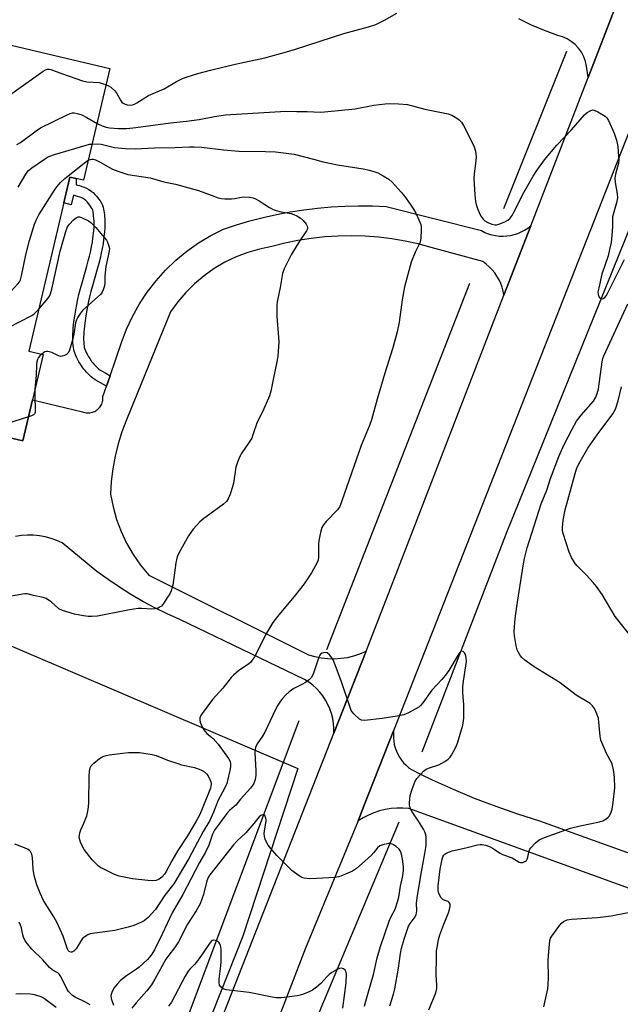
# Model space of a CAD drawing. Units: inches. Extents: x 1249762 to 1255762, y 485456 to 489456.
# Drawn here: x 1252538 to 1252748, y 486442 to 486786 of the extents above; entities that cross this region are included whole.
import ezdxf

# ---------------------------------------------------------------- set-up
doc = ezdxf.new("R2010")
doc.units = ezdxf.units.IN
doc.header["$MEASUREMENT"] = 0
for name, color, linetype in [('BLDG-Footprint', 5, 'Continuous'), ('HYDRO-Canal', 164, 'Continuous'), ('NTRL-Trees', 3, 'Continuous'), ('TRANS-Driveway', 251, 'Continuous'), ('TRANS-Non Street Sidewalk', 7, 'Continuous'), ('TRANS-Road', 130, 'Continuous'), ('Undefined', 1, 'Continuous')]:
    doc.layers.add(name, color=color, linetype=linetype)

msp = doc.modelspace()

# ---------------------------------------------------------------- linework, layer by layer
at = {"layer": 'BLDG-Footprint', "elevation": 328.17}
msp.add_lwpolyline([(1252569.39, 486768.66), (1252560.18, 486729.68), (1252555.37, 486730.82), (1252541.02, 486670.09), (1252546.05, 486668.9), (1252542.3, 486653.01), (1252538.92, 486638.71), (1252508.16, 486645.98), (1252505.31, 486646.65), (1252497.33, 486648.54), (1252500.38, 486661.44), (1252506.53, 486687.44), (1252512.22, 486686.09), (1252515.78, 486701.16), (1252504.02, 486703.94), (1252521.97, 486779.87)], close=True, dxfattribs=at)
at = {"layer": 'HYDRO-Canal'}
for p, q in [((1252728.79, 486774.67), (1252706.75, 486719.71)), ((1252694.97, 486693.62), (1252645.01, 486565.77))]:
    msp.add_line(p, q, dxfattribs=at)
for points in [[(1252774.13, 486770.44), (1252766.54, 486751.68), (1252710.23, 486612.47), (1252708.13, 486607.3), (1252678.32, 486530.08)], [(1252635.32, 486541), (1252591.78, 486425.17), (1252550.37, 486312.16), (1252528.6, 486255.9)], [(1252670.27, 486505.6), (1252625.81, 486399.66), (1252577.8, 486283.61)]]:
    msp.add_lwpolyline(points, dxfattribs=at)
at = {"layer": 'NTRL-Trees'}
msp.add_lwpolyline([(1252445.34, 486605.31), (1252635, 486524.31), (1252615.81, 486465.79), (1252581.24, 486378.74), (1252556.92, 486327.53), (1252505.71, 486335.21)], dxfattribs=at)
at = {"layer": 'TRANS-Driveway'}
msp.add_lwpolyline([(1252517.33, 486643.81), (1252538.92, 486638.71), (1252542.3, 486653.01), (1252559.78, 486648.84), (1252560.2, 486648.69), (1252560.63, 486648.58), (1252561.07, 486648.5), (1252561.52, 486648.46), (1252561.96, 486648.46), (1252562.41, 486648.5), (1252562.85, 486648.58), (1252563.28, 486648.69), (1252563.7, 486648.84), (1252564.11, 486649.03), (1252564.5, 486649.25), (1252564.86, 486649.51), (1252565.21, 486649.79), (1252565.53, 486650.1), (1252565.83, 486650.44), (1252566.08, 486650.8), (1252566.32, 486651.18), (1252566.51, 486651.58), (1252566.68, 486652), (1252566.8, 486652.42), (1252566.89, 486652.86), (1252566.94, 486653.31), (1252566.96, 486653.75), (1252566.93, 486654.2), (1252568.18, 486657.85), (1252569.43, 486661.48), (1252573.39, 486673.01), (1252575.15, 486677.67), (1252577.26, 486682.18), (1252579.69, 486686.52), (1252582.44, 486690.68), (1252585.48, 486694.61), (1252588.82, 486698.31), (1252592.41, 486701.76), (1252596.26, 486704.92), (1252600.32, 486707.8), (1252604.59, 486710.36), (1252609.04, 486712.6), (1252613.61, 486714.11), (1252618.22, 486715.47), (1252622.87, 486716.67), (1252627.57, 486717.73), (1252632.29, 486718.63), (1252637.04, 486719.37), (1252641.82, 486719.96), (1252646.61, 486720.39), (1252651.41, 486720.66), (1252656.22, 486720.78), (1252661.02, 486720.75), (1252665.83, 486720.55), (1252699.08, 486712.1), (1252700.25, 486711.51), (1252701.47, 486711.02), (1252702.73, 486710.64), (1252704.02, 486710.37), (1252705.33, 486710.21), (1252706.64, 486710.17), (1252707.96, 486710.24), (1252709.26, 486710.42), (1252710.54, 486710.71), (1252711.79, 486711.12), (1252713.01, 486711.63), (1252714.17, 486712.24), (1252715.28, 486712.95), (1252716.32, 486713.75), (1252706.97, 486689.57), (1252706.71, 486690.97), (1252706.33, 486692.34), (1252705.84, 486693.68), (1252705.24, 486694.97), (1252704.53, 486696.21), (1252703.72, 486697.38), (1252702.81, 486698.48), (1252701.82, 486699.51), (1252700.74, 486700.44), (1252699.59, 486701.28), (1252681.58, 486706.24), (1252677.04, 486707.45), (1252672.44, 486708.45), (1252667.81, 486709.23), (1252663.14, 486709.81), (1252658.45, 486710.16), (1252653.75, 486710.29), (1252649.05, 486710.21), (1252644.36, 486709.91), (1252639.69, 486709.4), (1252635.04, 486708.66), (1252630.44, 486707.72), (1252625.88, 486706.56), (1252621.64, 486705.69), (1252617.48, 486704.48), (1252613.44, 486702.93), (1252609.54, 486701.05), (1252605.81, 486698.85), (1252602.28, 486696.35), (1252598.96, 486693.57), (1252595.88, 486690.53), (1252593.06, 486687.24), (1252590.53, 486683.73), (1252575.11, 486646.05), (1252573.53, 486641.9), (1252572.21, 486637.66), (1252571.16, 486633.35), (1252570.37, 486628.98), (1252569.86, 486624.56), (1252569.63, 486620.13), (1252570.46, 486615.68), (1252571.68, 486611.31), (1252573.25, 486607.07), (1252575.2, 486602.98), (1252577.48, 486599.06), (1252580.1, 486595.36), (1252583.02, 486591.9), (1252638.75, 486564.05), (1252640.95, 486563.42), (1252643.19, 486562.98), (1252645.47, 486562.73), (1252647.76, 486562.68), (1252650.04, 486562.83), (1252652.3, 486563.17), (1252654.52, 486563.71), (1252656.69, 486564.43), (1252658.8, 486565.33), (1252647.53, 486536.66), (1252647.56, 486538.4), (1252647.44, 486540.12), (1252647.17, 486541.83), (1252646.75, 486543.51), (1252646.2, 486545.15), (1252645.51, 486546.74), (1252644.68, 486548.26), (1252643.73, 486549.7), (1252642.65, 486551.06), (1252641.47, 486552.32), (1252640.18, 486553.48), (1252638.8, 486554.52), (1252637.33, 486555.44), (1252593.78, 486576.41), (1252589.4, 486578.34), (1252585.09, 486580.44), (1252580.87, 486582.68), (1252576.72, 486585.09), (1252572.67, 486587.64), (1252568.71, 486590.34), (1252564.86, 486593.18), (1252552.73, 486603.16), (1252550.82, 486604), (1252548.85, 486604.69), (1252546.82, 486605.22), (1252544.77, 486605.58), (1252542.69, 486605.78), (1252540.6, 486605.8), (1252538.51, 486605.66), (1252536.45, 486605.35)], dxfattribs=at)
at = {"layer": 'TRANS-Non Street Sidewalk'}
msp.add_lwpolyline([(1252569.43, 486661.48), (1252568.18, 486657.85), (1252566.14, 486659.01), (1252564.24, 486660.05), (1252563.77, 486660.35), (1252563.37, 486660.65), (1252562.86, 486661.1), (1252562.26, 486661.65), (1252561.2, 486662.73), (1252560.68, 486663.29), (1252560.3, 486663.74), (1252559.95, 486664.18), (1252559.66, 486664.59), (1252559.1, 486665.47), (1252558.56, 486666.36), (1252558.1, 486667.2), (1252557.71, 486667.95), (1252557.36, 486668.71), (1252557.07, 486669.45), (1252556.87, 486670.05), (1252556.73, 486670.62), (1252556.62, 486671.33), (1252556.53, 486672.1), (1252556.47, 486673.03), (1252556.43, 486674.01), (1252556.43, 486674.99), (1252556.45, 486676.06), (1252556.5, 486677.07), (1252556.58, 486678.08), (1252556.83, 486680.25), (1252557.22, 486682.92), (1252557.68, 486685.7), (1252558.16, 486688.19), (1252558.52, 486689.83), (1252559.05, 486691.86), (1252559.63, 486693.92), (1252561.33, 486699.74), (1252561.83, 486701.55), (1252562.27, 486703.25), (1252562.69, 486705.03), (1252563, 486706.58), (1252563.25, 486708.1), (1252563.43, 486709.47), (1252563.71, 486712.01), (1252563.82, 486713.27), (1252563.87, 486714.48), (1252563.87, 486714.95), (1252563.84, 486715.39), (1252563.7, 486717.27), (1252563.64, 486717.83), (1252563.56, 486718.39), (1252563.48, 486718.81), (1252563.38, 486719.2), (1252563.25, 486719.57), (1252563.1, 486719.88), (1252562.77, 486720.42), (1252562.37, 486720.99), (1252561.9, 486721.58), (1252561.38, 486722.15), (1252560.94, 486722.57), (1252560.49, 486722.96), (1252560.04, 486723.28), (1252559.58, 486723.53), (1252559.04, 486723.76), (1252558.45, 486723.96), (1252557.73, 486724.18), (1252556.64, 486724.47), (1252555.86, 486721.15), (1252553.23, 486721.77), (1252555.37, 486730.82), (1252557.57, 486730.3), (1252557.62, 486728.11), (1252558.75, 486727.81), (1252559.61, 486727.55), (1252560.39, 486727.28), (1252561.23, 486726.94), (1252562.05, 486726.48), (1252562.81, 486725.94), (1252563.48, 486725.37), (1252564.1, 486724.77), (1252564.78, 486724.02), (1252565.39, 486723.26), (1252565.92, 486722.49), (1252566.42, 486721.69), (1252566.75, 486721), (1252566.99, 486720.3), (1252567.16, 486719.64), (1252567.28, 486719.02), (1252567.38, 486718.3), (1252567.46, 486717.61), (1252567.6, 486715.64), (1252567.64, 486715.09), (1252567.65, 486714.43), (1252567.59, 486713.03), (1252567.46, 486711.64), (1252567.17, 486709.03), (1252566.99, 486707.55), (1252566.71, 486705.9), (1252566.37, 486704.23), (1252565.93, 486702.35), (1252565.48, 486700.58), (1252564.96, 486698.71), (1252563.26, 486692.88), (1252562.69, 486690.88), (1252562.19, 486688.95), (1252561.85, 486687.43), (1252561.4, 486685.04), (1252560.95, 486682.34), (1252560.57, 486679.76), (1252560.33, 486677.71), (1252560.26, 486676.84), (1252560.22, 486675.94), (1252560.2, 486674.97), (1252560.21, 486674.09), (1252560.24, 486673.23), (1252560.29, 486672.44), (1252560.36, 486671.83), (1252560.43, 486671.37), (1252560.5, 486671.09), (1252560.61, 486670.74), (1252560.83, 486670.2), (1252561.1, 486669.61), (1252561.42, 486668.98), (1252561.83, 486668.24), (1252562.31, 486667.45), (1252562.79, 486666.7), (1252562.97, 486666.44), (1252563.21, 486666.14), (1252563.51, 486665.79), (1252563.93, 486665.33), (1252564.89, 486664.36), (1252565.39, 486663.89), (1252565.75, 486663.58), (1252565.92, 486663.45), (1252566.15, 486663.31), (1252567.98, 486662.3)], close=True, dxfattribs=at)
at = {"layer": 'TRANS-Road'}
for points in [[(1252535.66, 486251.89), (1252647.53, 486536.66), (1252658.8, 486565.33), (1252667.37, 486587.16), (1252706.97, 486689.57), (1252716.32, 486713.75), (1252736.36, 486765.59), (1252746.27, 486791.19)], [(1252746.27, 486791.19), (1252736.36, 486765.59), (1252735.77, 486769.49), (1252735.41, 486771.19), (1252734.82, 486772.82), (1252734.02, 486774.36), (1252733.01, 486775.77), (1252731.82, 486777.03), (1252730.48, 486778.13), (1252729, 486779.03), (1252727.41, 486779.72), (1252725.74, 486780.19), (1252721.11, 486781.91), (1252716.58, 486783.84), (1252712.14, 486785.99)], [(1252766.55, 486787.19), (1252761.98, 486775.56), (1252761.35, 486773.97), (1252668.43, 486537.54), (1252658.21, 486511.54), (1252656.07, 486506.11), (1252637.67, 486461.68), (1252621.28, 486419.1)]]:
    msp.add_lwpolyline(points, dxfattribs=at)
msp.add_polyline3d([(1252766.55, 486476.82, 0), (1252673.69, 486510.38, 0), (1252671.64, 486510.53, 0), (1252669.59, 486510.53, 0), (1252667.54, 486510.36, 0), (1252665.51, 486510.03, 0), (1252663.51, 486509.55, 0), (1252661.56, 486508.91, 0), (1252659.66, 486508.12, 0), (1252657.83, 486507.18, 0), (1252656.07, 486506.11, 0), (1252658.21, 486511.54, 0), (1252668.43, 486537.54, 0), (1252668.34, 486536.34, 0), (1252668.35, 486535.13, 0), (1252668.46, 486533.93, 0), (1252668.67, 486532.74, 0), (1252668.98, 486531.57, 0), (1252669.39, 486530.43, 0), (1252669.89, 486529.34, 0), (1252670.49, 486528.29, 0), (1252671.17, 486527.29, 0), (1252671.93, 486526.35, 0), (1252672.77, 486525.48, 0), (1252673.68, 486524.69, 0), (1252674.65, 486523.97, 0), (1252677.87, 486522.41, 0), (1252681.87, 486520.46, 0), (1252689.19, 486517.15, 0), (1252696.6, 486514.06, 0), (1252704.1, 486511.19, 0), (1252711.68, 486508.54, 0), (1252719.33, 486506.11, 0), (1252756.9, 486492.62, 0)], dxfattribs=at)
at = {"layer": 'Undefined'}
for points, elevation in [([(1252568.06, 486763.01), (1252568.93, 486762.61), (1252569.65, 486762.16), (1252571.13, 486760.85), (1252571.79, 486759.92), (1252573.08, 486757.64), (1252573.59, 486756.97), (1252573.98, 486756.61), (1252574.66, 486756.21), (1252575.4, 486755.96), (1252576.19, 486755.9), (1252577.25, 486756.03), (1252577.96, 486756.29), (1252578.72, 486756.69), (1252582.87, 486759.23), (1252588.36, 486761.62), (1252592.65, 486764.18), (1252594.72, 486765.18), (1252596.37, 486765.79), (1252600.05, 486766.93), (1252604.47, 486768.13), (1252613.16, 486770.22), (1252623.45, 486772.45), (1252631.08, 486774.49), (1252634.2, 486775.44), (1252651.1, 486780.91), (1252659.72, 486783.2), (1252662.21, 486784.01), (1252665.28, 486785.55), (1252669.52, 486788.01)], 324), ([(1252507.21, 486717.43), (1252507.91, 486718.63), (1252509.44, 486720.8), (1252510.06, 486721.82), (1252512.81, 486728.42), (1252513.4, 486730.53), (1252515.33, 486739.73), (1252515.55, 486740.57), (1252515.87, 486741.35), (1252524.02, 486751.69), (1252524.8, 486752.58), (1252525.68, 486753.36), (1252546.11, 486767.77), (1252546.84, 486768.22), (1252547.61, 486768.5), (1252548.17, 486768.5), (1252548.69, 486768.37), (1252552.77, 486766.81), (1252559.77, 486764.37), (1252561.36, 486764.09), (1252565.65, 486763.79), (1252566.77, 486763.51), (1252568.06, 486763.01)], 324), ([(1252564.87, 486749.54), (1252566.7, 486748.69), (1252568.07, 486748.23), (1252569.24, 486747.96), (1252572.43, 486747.73), (1252575.28, 486747.81), (1252578.38, 486748.07), (1252590.54, 486749.76), (1252596.06, 486750.27), (1252600.59, 486750.95), (1252605.85, 486751.98), (1252609.75, 486752.47), (1252630.77, 486753.83), (1252634.61, 486753.74), (1252638.29, 486753.74), (1252642.92, 486753.49), (1252644.3, 486753.54), (1252655.01, 486754.64), (1252661.58, 486755.88), (1252665.44, 486756.41), (1252666.93, 486756.54), (1252670.11, 486756.39), (1252673.29, 486756.09), (1252679.35, 486754.46), (1252687.46, 486752.89), (1252688.78, 486752.38), (1252690.47, 486751.41), (1252691.35, 486750.74), (1252692.08, 486749.92), (1252692.87, 486748.79), (1252693.44, 486747.79), (1252696.54, 486741.31), (1252696.97, 486739.89), (1252697.25, 486737.85), (1252697.18, 486736.61), (1252696.52, 486731.76), (1252696.41, 486730.33), (1252696.77, 486724.58), (1252697.01, 486722.31), (1252697.21, 486721.2), (1252697.69, 486719.78), (1252698.51, 486717.85), (1252698.95, 486717.07), (1252699.68, 486716.14), (1252700.32, 486715.54), (1252701.33, 486714.94), (1252702.69, 486714.35), (1252703.8, 486714.1), (1252704.34, 486714.15), (1252705.15, 486714.37), (1252707.31, 486715.19), (1252708.3, 486715.74), (1252709.11, 486716.49), (1252709.79, 486717.39), (1252710.23, 486718.14), (1252713.94, 486725.36), (1252717.19, 486731.13), (1252718.42, 486733.04), (1252721.16, 486736.82), (1252725.4, 486741.96), (1252730.53, 486747.24), (1252735.14, 486752.58), (1252736.04, 486753.33), (1252737.26, 486754.06), (1252738, 486754.25), (1252738.51, 486754.17), (1252739.77, 486753.58), (1252742.26, 486752.04), (1252742.9, 486751.48), (1252743.52, 486750.51), (1252745.45, 486746.17), (1252746.23, 486743.69), (1252746.74, 486741.45), (1252746.99, 486737.97), (1252747.03, 486736.53), (1252746.95, 486735.67), (1252745.87, 486731.76), (1252745.65, 486730.37), (1252745.78, 486728.95), (1252746.53, 486724.95), (1252746.6, 486723.52), (1252746.25, 486721.78), (1252744.91, 486716.93), (1252744.82, 486715.84), (1252744.86, 486713.74), (1252744.79, 486711.8), (1252744.34, 486708.02), (1252743.86, 486705.49), (1252743.33, 486703.33), (1252741.14, 486696.88), (1252740.04, 486692.18), (1252739.78, 486690.7), (1252739.8, 486689.86), (1252740.16, 486688.94), (1252740.65, 486688.51), (1252741.25, 486688.34), (1252741.63, 486688.39), (1252742.15, 486688.75), (1252742.64, 486689.4), (1252743.06, 486690.15), (1252749.07, 486702.08)], 326), ([(1252536.85, 486742.16), (1252538.13, 486742.88), (1252543.66, 486746.96), (1252545.15, 486747.95), (1252554.46, 486752.57), (1252555.53, 486753.04), (1252556.35, 486753.24), (1252556.87, 486753.23), (1252557.94, 486753.01), (1252559.55, 486752.5), (1252561.37, 486751.62), (1252564.87, 486749.54)], 326), ([(1252563.17, 486742.32), (1252565.19, 486742.37), (1252566.37, 486742.3), (1252570.95, 486741.14), (1252574.87, 486740.72), (1252578.19, 486740.7), (1252584.97, 486741), (1252592.21, 486741.09), (1252597.16, 486741.33), (1252598.82, 486741.33), (1252601.34, 486741.2), (1252609.19, 486740.28), (1252614.42, 486739.9), (1252623.71, 486739.73), (1252627.25, 486739.57), (1252633.66, 486738.74), (1252640.47, 486737.1), (1252643.85, 486736.15), (1252646.61, 486735.51), (1252648.83, 486735.08), (1252657.79, 486733.67), (1252660.02, 486733.17), (1252661.93, 486732.65), (1252662.98, 486732.26), (1252664.79, 486731.29), (1252666.79, 486730.06), (1252667.95, 486729.05), (1252671.11, 486725.5), (1252672.24, 486724.14), (1252674.27, 486721.29), (1252675.38, 486719.62), (1252676.24, 486718.16), (1252677.28, 486715.82), (1252677.88, 486714.23), (1252678.04, 486713.4), (1252678.06, 486712.22), (1252677.91, 486709.55), (1252677.67, 486708.11), (1252677.37, 486707.33), (1252676.06, 486704.79), (1252674.57, 486701.1), (1252672.18, 486692.47), (1252671.41, 486687.94), (1252670.32, 486680.11), (1252669.67, 486676.77), (1252669.13, 486674.61), (1252668.06, 486670.89), (1252665.33, 486662.33), (1252662.68, 486653.28), (1252660.68, 486646.04), (1252660.01, 486644.11), (1252657.16, 486637.08), (1252651.17, 486620.08), (1252649.61, 486615.86), (1252648.87, 486614.62), (1252644.87, 486610.58), (1252643.94, 486609.47), (1252643.36, 486608.49), (1252642.87, 486606.79), (1252642.29, 486603.85), (1252642.21, 486602.67), (1252642.22, 486598.23), (1252642.06, 486597.07), (1252641.77, 486596.24), (1252639.75, 486592.64), (1252637.25, 486588.82), (1252634.23, 486584.98), (1252627.88, 486577.4), (1252626.26, 486575.3), (1252623.74, 486571.01), (1252621.77, 486566.9), (1252619.85, 486563.36), (1252619.08, 486562.16), (1252618.43, 486561.42), (1252617.84, 486560.9), (1252614.26, 486558.41), (1252612.55, 486556.9), (1252611.74, 486556.08), (1252608.75, 486552.42), (1252605.2, 486548.47), (1252601.6, 486543.53), (1252601.13, 486542.82), (1252600.79, 486542.09), (1252600.74, 486541.32), (1252600.94, 486540.52), (1252601.59, 486538.87), (1252602.15, 486537.85), (1252603.18, 486536.61), (1252604.89, 486535.33), (1252605.45, 486534.82), (1252607.17, 486532.81), (1252610.8, 486527.81), (1252611.32, 486526.8), (1252611.49, 486525.97), (1252611.47, 486524.92), (1252611.26, 486523.63), (1252610.48, 486520.23), (1252610.15, 486519.13), (1252609.39, 486517.34), (1252607.21, 486513.28), (1252605.52, 486509.08), (1252604.24, 486506.19), (1252601.97, 486502.36), (1252596.91, 486492.97), (1252591.65, 486484.1), (1252588.6, 486480.13), (1252585.24, 486475.2), (1252583.94, 486473.61), (1252582.73, 486472.33), (1252581.39, 486471.25), (1252580.39, 486470.69), (1252577.72, 486469.57), (1252575.75, 486468.94), (1252571.15, 486467.77), (1252563.31, 486466.77), (1252562.46, 486466.61), (1252561.66, 486466.34), (1252560.69, 486465.78), (1252559.84, 486465.04), (1252559.32, 486464.33), (1252557.62, 486461.47), (1252556.81, 486460.66), (1252556.12, 486460.3), (1252555.72, 486460.29), (1252555.16, 486460.51), (1252554.83, 486460.85), (1252554.56, 486461.29), (1252554.16, 486462.32), (1252553.1, 486465.9), (1252550.98, 486470.5), (1252549.83, 486472.57), (1252546.2, 486478.28), (1252544.97, 486480.8), (1252543.82, 486483.79), (1252542.93, 486487.04), (1252542.62, 486489.24), (1252542.36, 486493.31), (1252542.17, 486494.44), (1252541.68, 486495.39), (1252541.32, 486495.78), (1252540.86, 486496.11), (1252539.51, 486496.71), (1252536.13, 486497.95)], 328), ([(1252537.38, 486727.26), (1252539.97, 486731.79), (1252540.44, 486732.5), (1252541, 486733.15), (1252542.16, 486734.06), (1252546.58, 486737.09), (1252547.58, 486737.73), (1252548.37, 486738.13), (1252550.04, 486738.69), (1252561.07, 486741.97), (1252562.22, 486742.23), (1252563.17, 486742.32)], 328), ([(1252505.17, 486681.71), (1252531.92, 486689.22), (1252532.76, 486689.5), (1252533.56, 486689.86), (1252534.66, 486690.77), (1252537.27, 486693.52), (1252537.79, 486694.2), (1252538.14, 486694.93), (1252538.51, 486696.35), (1252539.99, 486703.68), (1252541.24, 486708.62), (1252543.02, 486714.39), (1252543.61, 486715.75), (1252544.59, 486717.61), (1252550, 486726.19), (1252550.84, 486727.37), (1252552.09, 486728.89), (1252553.62, 486730.27), (1252560.34, 486735.69), (1252561.3, 486736.39), (1252561.83, 486736.68)], 330), ([(1252561.83, 486736.68), (1252562.54, 486736.93), (1252563.06, 486737.01), (1252563.54, 486737), (1252564.37, 486736.77), (1252565.97, 486736.02), (1252570.25, 486733.59), (1252572.11, 486732.84), (1252574.53, 486732.01), (1252575.68, 486731.75), (1252583.48, 486730.5), (1252588.15, 486729.12), (1252592.33, 486728.29), (1252600.31, 486726.15), (1252604.73, 486724.44), (1252607.19, 486723.6), (1252608.3, 486723.3), (1252609.45, 486723.17), (1252611.81, 486723.23), (1252612.97, 486723.38), (1252615.28, 486723.84), (1252616.13, 486723.92), (1252618.07, 486723.81), (1252619.42, 486723.56), (1252620.24, 486723.24), (1252621.54, 486722.54), (1252625.14, 486720.21), (1252626.38, 486719.54), (1252627.48, 486719.15), (1252629.18, 486718.69), (1252632.63, 486718.08), (1252633.63, 486717.73), (1252634.6, 486717.28), (1252635.78, 486716.54), (1252636.85, 486715.62), (1252637.9, 486714.34), (1252638.36, 486713.45), (1252638.32, 486712.75), (1252637.99, 486712.03), (1252635.55, 486708.41), (1252632.64, 486703.67), (1252630.17, 486698.76), (1252629.6, 486697.14), (1252628.79, 486692.28), (1252627.79, 486687.25), (1252627.65, 486686.12), (1252627.66, 486682.27), (1252628.35, 486673.32), (1252628.05, 486668.32), (1252627.83, 486666.88), (1252626.32, 486660.11), (1252625.55, 486656.1), (1252625.05, 486654.44), (1252622.81, 486649.11), (1252620.78, 486645.29), (1252619.33, 486640.8), (1252618.91, 486639.71), (1252618, 486638.23), (1252615.21, 486634.25), (1252614.8, 486633.53), (1252614.35, 486632.49), (1252613.67, 486630.63), (1252613.36, 486629.55), (1252612.51, 486624.02), (1252612.23, 486622.66), (1252611.39, 486620.14), (1252610.72, 486618.52), (1252610.06, 486617.58), (1252609.01, 486616.58), (1252605.5, 486614.13), (1252602.16, 486611.6), (1252600.81, 486610.46), (1252598.41, 486607.91), (1252596.78, 486605.63), (1252593.53, 486599.79), (1252592.8, 486598.23), (1252592.39, 486596.21), (1252591.29, 486588.38), (1252591.12, 486587.53), (1252590.76, 486586.43), (1252590.28, 486585.38), (1252589.54, 486584.13), (1252588.11, 486581.94), (1252587.37, 486581.08), (1252586.93, 486580.75), (1252586.19, 486580.37), (1252585.14, 486580.07), (1252584.05, 486580.04), (1252580.42, 486580.24), (1252579.29, 486580.18), (1252576.21, 486579.7), (1252565.08, 486577.59), (1252563.1, 486577.37), (1252561.82, 486577.38), (1252560.14, 486577.6), (1252556.99, 486578.18), (1252552.79, 486579.47), (1252551.52, 486580.1), (1252548.84, 486582.49), (1252547.97, 486583.13), (1252547.06, 486583.68), (1252546.02, 486584.05), (1252542.7, 486584.78), (1252540.54, 486585.34), (1252539.7, 486585.35), (1252538.86, 486585.25), (1252529.16, 486583.51)], 330), ([(1252544.46, 486684.63), (1252547.79, 486688.48), (1252548.3, 486689.19), (1252548.68, 486690.03), (1252549.13, 486691.73), (1252552.03, 486704.93), (1252554, 486711.84), (1252554.62, 486713.44), (1252555.27, 486714.33), (1252556.7, 486715.83), (1252557.56, 486716.58), (1252558.24, 486716.91), (1252558.73, 486716.91), (1252559.51, 486716.68), (1252561.88, 486715.56), (1252562.76, 486714.93), (1252564.45, 486713.25), (1252567.42, 486709.69), (1252568.13, 486708.78), (1252568.58, 486708.05), (1252569.04, 486706.69), (1252569.18, 486705.84), (1252569.14, 486704.98), (1252567.93, 486699.59), (1252567.6, 486696.23), (1252567.55, 486693.66), (1252567.36, 486692.52), (1252567.04, 486691.42), (1252566.69, 486690.65), (1252566.17, 486689.97), (1252559.85, 486684.18), (1252559.08, 486683.32), (1252558.16, 486681.93), (1252557.69, 486680.97), (1252557.39, 486679.98), (1252556.8, 486675.98), (1252556.39, 486674.29), (1252555.23, 486670.38), (1252554.91, 486669.61), (1252554.61, 486669.18), (1252554.21, 486668.86), (1252553.5, 486668.51), (1252552.73, 486668.27), (1252552.21, 486668.21), (1252551.44, 486668.38), (1252549.06, 486669.52), (1252547.66, 486669.91), (1252547.12, 486669.91), (1252546.65, 486669.75), (1252545.57, 486669.01)], 332), ([(1252680.74, 486440.18), (1252683.15, 486446.06), (1252683.54, 486447.58), (1252683.57, 486448.64), (1252683.31, 486452.46), (1252683.35, 486458.38), (1252683.44, 486460.74), (1252683.7, 486462.44), (1252684.16, 486464.7), (1252684.62, 486466.36), (1252685.93, 486470.05), (1252687.61, 486474.01), (1252687.96, 486475.15), (1252688.18, 486476.27), (1252688.15, 486477.05), (1252687.81, 486477.62), (1252687.44, 486477.89), (1252685.74, 486478.55), (1252685.02, 486479.27), (1252684.24, 486480.68), (1252684, 486481.73), (1252684.02, 486483.43), (1252684.7, 486489.18), (1252685.34, 486492.7), (1252685.61, 486493.52), (1252686, 486494.15), (1252686.37, 486494.5), (1252687.06, 486494.91), (1252688.89, 486495.58), (1252693.7, 486496.65), (1252697.74, 486497.7), (1252698.61, 486497.86), (1252699.27, 486497.88), (1252700.61, 486497.58), (1252702.18, 486496.98), (1252702.91, 486496.58), (1252705.62, 486494.76), (1252706.51, 486494.35), (1252709.78, 486493.17), (1252712.32, 486491.64), (1252712.76, 486491.51), (1252713.51, 486491.56), (1252714.44, 486491.98), (1252714.8, 486492.31), (1252715.05, 486492.7), (1252715.32, 486493.46), (1252715.8, 486495.66), (1252716, 486496.16), (1252716.3, 486496.65), (1252717.94, 486498.38), (1252719.31, 486499.5), (1252721.17, 486500.32), (1252730.25, 486503.53), (1252733.55, 486504.36), (1252740.3, 486505.78), (1252741.43, 486506.13), (1252742.66, 486506.84), (1252743.32, 486507.37), (1252743.69, 486507.77), (1252744.23, 486508.79), (1252744.71, 486510.2), (1252745.11, 486512.48), (1252745.64, 486517.63), (1252745.52, 486521.33), (1252745.18, 486523.93), (1252744.87, 486525.36), (1252744.58, 486526.18), (1252742.72, 486529.56), (1252741.43, 486532.58), (1252740.81, 486534.26), (1252740.55, 486535.68), (1252739.97, 486541.77), (1252739.43, 486543.44), (1252738.57, 486545.33), (1252737.93, 486546.29), (1252737.06, 486547.07), (1252732.13, 486549.94), (1252726.63, 486554.22), (1252717.56, 486559.84), (1252714.27, 486562.17), (1252713.21, 486563.15), (1252712.49, 486564.07), (1252711.88, 486565.05), (1252711.57, 486565.84), (1252711.27, 486567.24), (1252710.7, 486570.66), (1252710.54, 486572.08), (1252710.61, 486573.8), (1252710.88, 486576.65), (1252711.45, 486580.89), (1252713.63, 486595.1), (1252714.14, 486597.69), (1252715.01, 486601.41), (1252719.98, 486616.77), (1252721.9, 486621.53), (1252723.25, 486625.63), (1252726.08, 486633.24), (1252728, 486637.45), (1252730.79, 486642.86), (1252732.34, 486645.56), (1252733.94, 486647.69), (1252738.23, 486652.59), (1252739.08, 486653.95), (1252739.54, 486655.25), (1252739.95, 486656.87), (1252741.27, 486666.36), (1252741.49, 486667.48), (1252741.83, 486668.45), (1252750.26, 486686.59)], 328), ([(1252533.95, 486678.29), (1252542.12, 486682.5), (1252543.08, 486683.17), (1252544.46, 486684.63)], 332), ([(1252545.57, 486669.01), (1252544.95, 486668.45), (1252544.44, 486667.82), (1252544.12, 486667.11), (1252543.91, 486666.34), (1252543.78, 486665.28), (1252543.62, 486661.59), (1252543.22, 486658.12), (1252543.11, 486656.47)], 332), ([(1252543.11, 486656.47), (1252543.12, 486654.18), (1252543.32, 486649.7), (1252543.23, 486648.59), (1252543.05, 486648.14), (1252542.69, 486647.81), (1252541.97, 486647.46), (1252540.9, 486647.09)], 332), ([(1252752.06, 486569.48), (1252745.82, 486577.45), (1252741.22, 486585.05), (1252739.24, 486587.89), (1252738.12, 486589.25), (1252735.75, 486591.9), (1252732.55, 486595.14), (1252731.87, 486595.95), (1252730.54, 486598.05), (1252729.75, 486599.93), (1252727.64, 486606.36), (1252727.41, 486607.47), (1252727.35, 486608.51), (1252727.64, 486611.05), (1252728.38, 486614.61), (1252731.83, 486627.39), (1252732.46, 486629.26), (1252733.52, 486631.56), (1252736.22, 486636.13), (1252739.46, 486640.89), (1252744.94, 486648.12), (1252745.92, 486649.8), (1252746.87, 486652.68), (1252747.98, 486657.53)], 330), ([(1252540.9, 486647.09), (1252531.01, 486643.92)], 332), ([(1252667.09, 486441.56), (1252668.45, 486445.65), (1252668.89, 486447.43), (1252670.15, 486454.7), (1252670.85, 486459.78), (1252671.22, 486461.63), (1252672.24, 486465.12), (1252673.65, 486469.28), (1252674.18, 486470.29), (1252675.97, 486472.63), (1252676.31, 486473.36), (1252676.44, 486473.83), (1252676.51, 486474.78), (1252676.42, 486477.26), (1252676.61, 486479.27), (1252677.88, 486486.99), (1252679.39, 486494.69), (1252679.78, 486497.49), (1252679.85, 486498.93), (1252679.8, 486500.39), (1252679.68, 486501.24), (1252679.36, 486502.23), (1252678.88, 486503.16), (1252677.14, 486506.03), (1252674.9, 486509.28), (1252674.37, 486510.27), (1252674.06, 486511.05), (1252673.95, 486511.58), (1252673.93, 486512.41), (1252674.19, 486514.92), (1252674.87, 486517.18), (1252675.94, 486519.93), (1252676.58, 486520.89), (1252677.9, 486522.43), (1252678.89, 486523.47), (1252679.76, 486524.11), (1252680.67, 486524.5), (1252684.21, 486525.68), (1252686.29, 486526.79), (1252687.45, 486527.57), (1252688.15, 486528.27), (1252688.64, 486528.98), (1252690.04, 486531.57), (1252690.77, 486533.18), (1252692.61, 486539.44), (1252692.92, 486541.95), (1252692.92, 486546.63), (1252692.61, 486550.95), (1252692.59, 486552.89), (1252692.81, 486554.84), (1252693.7, 486560.18), (1252693.83, 486561.66), (1252693.74, 486563.06), (1252693.51, 486564.13), (1252693.16, 486564.77), (1252692.68, 486565.2), (1252692.19, 486565.31), (1252691.92, 486565.19), (1252691.6, 486564.9), (1252691.03, 486564.09), (1252687.7, 486558.62), (1252686.54, 486556.92), (1252685.28, 486555.42), (1252681.83, 486551.67), (1252678.61, 486547.24), (1252677.86, 486546.38), (1252677.2, 486545.83), (1252673.6, 486543.79), (1252672.8, 486543.41), (1252671.98, 486543.14), (1252669.72, 486542.69), (1252664.44, 486541.83), (1252658.29, 486541.12), (1252657.2, 486541.22), (1252656.47, 486541.62), (1252654.5, 486543.42), (1252653.93, 486544.09), (1252653.63, 486544.58), (1252653.21, 486545.62), (1252650.13, 486554.99), (1252647.8, 486561.18), (1252647.32, 486562.29), (1252646.89, 486563.02), (1252646.04, 486564.08), (1252645.24, 486564.69), (1252644.74, 486564.8), (1252643.95, 486564.76), (1252643.45, 486564.62), (1252642.96, 486564.27), (1252642.7, 486563.92), (1252642.37, 486563.19), (1252640.34, 486557.29), (1252639.67, 486556.02), (1252639.06, 486555.42), (1252637.61, 486554.42), (1252636.34, 486553.65), (1252633.59, 486552.24), (1252631.95, 486551.1), (1252630.85, 486550.1), (1252629.64, 486548.8), (1252628.92, 486547.88), (1252628.03, 486546.48), (1252627.23, 486544.98), (1252623.51, 486537.08), (1252622.63, 486535.61), (1252620.74, 486532.92), (1252620.22, 486531.75), (1252620.06, 486531.01), (1252620.02, 486529.83), (1252620.32, 486523.62), (1252620.33, 486521.92), (1252620.08, 486520.49), (1252619.59, 486519.12), (1252619.14, 486518.39), (1252618.41, 486517.47), (1252615.02, 486513.68), (1252613.3, 486511.62), (1252612.73, 486511.05), (1252611.1, 486509.68), (1252610.17, 486508.68), (1252605.89, 486502.8), (1252605.23, 486501.41), (1252603.94, 486497.65), (1252602.77, 486495.14), (1252600.7, 486491.5), (1252594.79, 486480.44), (1252591.14, 486473.95), (1252587.66, 486466.52), (1252584.89, 486461.13), (1252583.74, 486459.23), (1252582.5, 486457.75), (1252579.63, 486454.98), (1252578.69, 486454.28), (1252575.2, 486452.02), (1252573.11, 486450.35), (1252571.89, 486449.08), (1252570.8, 486447.71), (1252570.02, 486446.18), (1252569.73, 486445.11), (1252569.85, 486444.04), (1252570.57, 486441.79)], 326), ([(1252658.25, 486441.36), (1252658.7, 486443.12), (1252660.41, 486448.84), (1252661.36, 486452.44), (1252662.69, 486458.29), (1252663.87, 486462.2), (1252666.89, 486471.03), (1252667.49, 486472.42), (1252668.97, 486475.3), (1252669.82, 486477.78), (1252670.23, 486479.48), (1252670.8, 486483.25), (1252671.66, 486486.93), (1252671.92, 486488.9), (1252671.92, 486490.06), (1252671.59, 486492.7), (1252671.19, 486494.41), (1252670.78, 486495.48), (1252670.33, 486496.18), (1252669.29, 486497.11), (1252668.13, 486497.89), (1252667.39, 486498.17), (1252666.6, 486498.18), (1252664.68, 486497.75), (1252663.66, 486497.34), (1252662.82, 486496.63), (1252661.56, 486495.05), (1252660.63, 486494.04), (1252655.53, 486489.47), (1252654.05, 486488.58), (1252650.01, 486486.78), (1252649.18, 486486.51), (1252648.03, 486486.33), (1252641.56, 486485.92), (1252639.22, 486485.86), (1252637.17, 486486.05), (1252636.38, 486486.33), (1252635.42, 486486.89), (1252633.78, 486488.02), (1252632.9, 486488.76), (1252627.66, 486494), (1252625.54, 486496.47), (1252624.64, 486497.65), (1252624.09, 486498.62), (1252623.64, 486499.65), (1252623.36, 486500.7), (1252623.24, 486501.51), (1252623.3, 486502.61), (1252623.88, 486505.98), (1252623.88, 486506.55), (1252623.75, 486507.34), (1252623.47, 486507.96), (1252623.16, 486508.16), (1252622.77, 486508.17), (1252622.12, 486507.97), (1252621.44, 486507.44), (1252619.57, 486505.13), (1252616.78, 486501.97), (1252613.74, 486498.99), (1252612.54, 486497.69), (1252604.27, 486487.27), (1252603.73, 486486.32), (1252603.22, 486485.11), (1252602.03, 486480.42), (1252600.84, 486477.18), (1252599.47, 486474.74), (1252596.41, 486470.01), (1252593.34, 486463.83), (1252591.93, 486461.72), (1252589.9, 486459.23), (1252588.9, 486457.79), (1252585.06, 486450.8), (1252583.85, 486448.82), (1252582.32, 486446.73), (1252578.56, 486442.6), (1252577.04, 486440.76)], 324), ([(1252720.92, 486441.13), (1252722.24, 486447.45), (1252722.4, 486448.92), (1252722.5, 486451.3), (1252722.42, 486457.39), (1252722.47, 486459.12), (1252723.03, 486464.29), (1252723.25, 486465.11), (1252723.65, 486465.88), (1252726.12, 486469.27), (1252727.06, 486470.41), (1252727.73, 486470.95), (1252729.07, 486471.53), (1252730.52, 486471.8), (1252739.67, 486472.41), (1252744.39, 486473), (1252750.34, 486474.09)], 330), ([(1252562.52, 486441.9), (1252560.85, 486442.86), (1252557.27, 486444.57), (1252556.33, 486445.19), (1252555.46, 486445.9), (1252554.92, 486446.52), (1252554.47, 486447.23), (1252552.4, 486451.52), (1252551.83, 486452.43), (1252551.19, 486452.99), (1252549.2, 486454.15), (1252548.29, 486454.88), (1252545.96, 486457.54), (1252542.12, 486461.28), (1252540.09, 486463.74), (1252539.64, 486464.47), (1252539.23, 486465.46), (1252538.88, 486466.77), (1252538.52, 486468.71), (1252538.21, 486469.72), (1252537.69, 486470.68)], 326), ([(1252650.74, 486440.67), (1252651.83, 486449.56), (1252652.03, 486452.51), (1252651.87, 486453.31), (1252651.48, 486453.92), (1252650.92, 486454.4), (1252650.3, 486454.65), (1252649.54, 486454.52), (1252648.75, 486454.16), (1252646.92, 486453.11), (1252645.94, 486452.43), (1252645.15, 486451.66), (1252643.03, 486449.33), (1252641.52, 486448.05), (1252640.16, 486447.05), (1252639.14, 486446.51), (1252636.96, 486445.64), (1252635.85, 486445.26), (1252634.72, 486445.01), (1252629.25, 486444.3), (1252627.49, 486444.27), (1252626.03, 486444.51), (1252617.94, 486446.23), (1252609.99, 486447.17), (1252608.94, 486447.52), (1252608.09, 486448.11), (1252607.69, 486448.8), (1252607.48, 486449.62), (1252607.5, 486450.78), (1252608.13, 486455.5), (1252608.26, 486456.97), (1252608.19, 486461.34), (1252607.99, 486462.74), (1252607.78, 486463.2), (1252607.49, 486463.57), (1252606.69, 486464.16), (1252605.65, 486464.44), (1252604.98, 486464.3), (1252604.38, 486463.67), (1252601.95, 486460.07), (1252599.58, 486456.75), (1252598.86, 486455.93), (1252597.28, 486454.37), (1252596.67, 486453.62), (1252595.64, 486451.87), (1252590.9, 486442.85), (1252589.85, 486441.46)], 322), ([(1252550.64, 486440.99), (1252546.54, 486443.94), (1252545.83, 486444.38), (1252545.05, 486444.74), (1252543.09, 486445.32), (1252541.67, 486445.6), (1252537.95, 486445.75), (1252536.58, 486445.6)], 324)]:
    msp.add_lwpolyline(points, dxfattribs=dict(at, elevation=elevation))
at = {"layer": 'Undefined', "elevation": 330}
msp.add_lwpolyline([(1252584.26, 486485.15), (1252582.6, 486485.27), (1252577.29, 486485.9), (1252572.64, 486486.74), (1252570.97, 486487.34), (1252566.97, 486489.29), (1252566.21, 486489.74), (1252565.29, 486490.44), (1252564.21, 486491.4), (1252563.22, 486492.45), (1252560.43, 486496.1), (1252559.68, 486497.32), (1252559.09, 486498.62), (1252558.82, 486499.43), (1252558.69, 486500.25), (1252558.9, 486501.92), (1252559.23, 486502.99), (1252560.29, 486505.29), (1252561.28, 486507.8), (1252561.58, 486508.92), (1252561.9, 486510.88), (1252562.03, 486512.6), (1252562.14, 486521.46), (1252562.28, 486523.47), (1252562.46, 486524.56), (1252562.78, 486525.29), (1252563.72, 486526.28), (1252565.72, 486527.87), (1252566.95, 486528.51), (1252568.01, 486528.86), (1252569.13, 486529.11), (1252573.86, 486529.73), (1252575.9, 486529.9), (1252578.22, 486529.99), (1252579.67, 486529.95), (1252584.08, 486529.28), (1252585.48, 486528.86), (1252589.54, 486527.22), (1252593.05, 486526.06), (1252594.41, 486525.67), (1252598.87, 486524.69), (1252601.12, 486523.95), (1252602.07, 486523.4), (1252603.15, 486522.49), (1252603.66, 486521.8), (1252604.29, 486520.5), (1252604.58, 486519.69), (1252604.72, 486518.92), (1252604.67, 486518.22), (1252604.46, 486517.45), (1252601.41, 486509.7), (1252600.51, 486507.8), (1252599.55, 486506.01), (1252596.45, 486500.85), (1252593.05, 486495.8), (1252591, 486492.16), (1252589.04, 486488.44), (1252588.41, 486487.49), (1252587.48, 486486.4), (1252586.59, 486485.72), (1252585.55, 486485.29)], close=True, dxfattribs=at)

doc.saveas('drawing.dxf')
